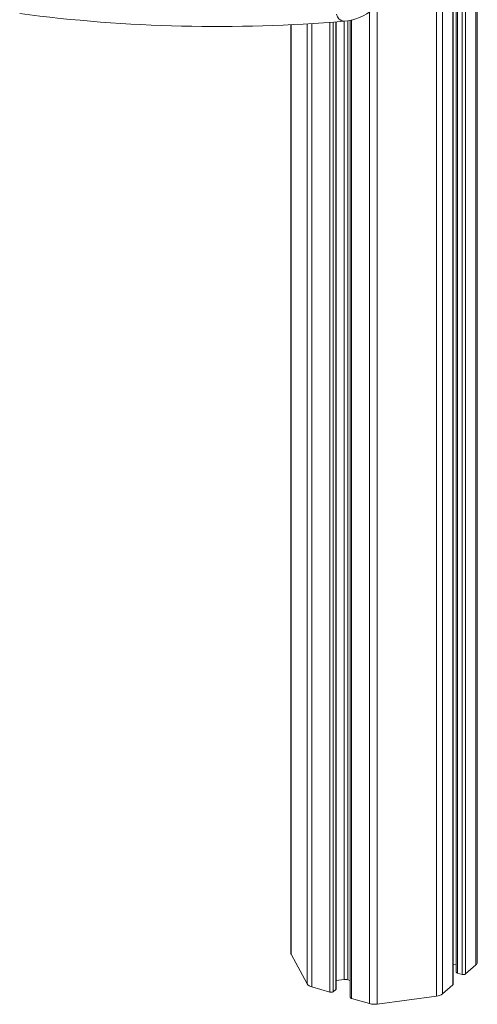
# Model space of a CAD drawing. Units: millimetres. Extents: x 276 to 2804, y 211 to 2358.
# Drawn here: x 2621 to 2804, y 468 to 861 of the extents above; entities that cross this region are included whole.
import ezdxf

# ---------------------------------------------------------------- set-up
doc = ezdxf.new("R2010")
doc.units = ezdxf.units.MM

msp = doc.modelspace()

# ---------------------------------------------------------------- linework, layer by layer
at = {"color": 7, "linetype": 'Continuous', "lineweight": 15}
for p, q in [((2803.13, 1739.61), (2803.13, 483.87)), ((2803.66, 484.87), (2803.66, 1740.08)), ((2798.95, 1736), (2798.95, 480.26)), ((2793.95, 1731.67), (2793.95, 475.93)), ((2794.09, 476.18), (2794.09, 1731.78)), ((2795.24, 1732.78), (2795.24, 481.04)), ((2787.35, 1727.12), (2787.35, 471.39)), ((2789.78, 1728.06), (2789.78, 472.32)), ((2752.98, 861.11), (2752.98, 470.94)), ((2729.26, 859.28), (2729.26, 488.63)), ((2747.38, 474.36), (2747.38, 860.45)), ((2729.4, 488.12), (2735.73, 476.31)), ((2794.09, 483.87), (2795.24, 484.02)), ((2798.95, 480.26), (2803.13, 483.87)), ((2795.74, 480.61), (2797.59, 480.08)), ((2747.38, 477.61), (2750.52, 478.03)), ((2752.03, 477.93), (2752.98, 477.66)), ((2789.78, 472.32), (2793.95, 475.93)), ((2737.59, 475.09), (2744.82, 473.01)), ((2746.18, 473.19), (2747.25, 474.11)), ((2753.48, 470.51), (2760.7, 468.42)), ((2763.74, 468.22), (2787.35, 471.39))]:
    msp.add_line(p, q, dxfattribs=at)
at = {"color": 8, "linetype": 'Continuous', "lineweight": 15}
for p, q in [((2797.59, 1734.82), (2797.59, 480.08)), ((2795.74, 1733.22), (2795.74, 480.61)), ((2763.74, 866.96), (2763.74, 468.22)), ((2753.48, 861.22), (2753.48, 470.51)), ((2760.7, 864.46), (2760.7, 468.42)), ((2729.4, 859.29), (2729.4, 488.12)), ((2735.73, 859.66), (2735.73, 476.31)), ((2737.59, 859.77), (2737.59, 475.09)), ((2744.82, 860.25), (2744.82, 473.01)), ((2746.18, 860.36), (2746.18, 473.19)), ((2747.25, 860.44), (2747.25, 474.11)), ((2750.52, 860.71), (2750.52, 478.03)), ((2752.03, 860.9), (2752.03, 477.93))]:
    msp.add_line(p, q, dxfattribs=at)
at = {"color": 7, "linetype": 'Continuous', "lineweight": 15, "flags": 128}
for points in [[(2795.24, 481.04), (2795.24, 481.01), (2795.28, 480.91), (2795.35, 480.82), (2795.45, 480.74), (2795.58, 480.67), (2795.74, 480.61)], [(2752.98, 470.94), (2752.98, 470.91), (2753.01, 470.81), (2753.08, 470.72), (2753.18, 470.64), (2753.32, 470.57), (2753.48, 470.51)]]:
    msp.add_lwpolyline(points, dxfattribs=at)
at = {"color": 7, "linetype": 'Continuous', "lineweight": 15}
for centre, radius, start, end in [((2749.15, 880.11), 19.46, 273.6985, 311.8609), ((2700.03, 1464.81), 606.21, 262.51511, 274.76617), ((2730.35, 488.64), 1.08, 180.4671, 209.0358), ((2802.32, 484.95), 1.34, 306.7895, 356.837), ((2798.08, 481.62), 1.62, 252.3978, 302.8636), ((2738.19, 478.05), 3.01, 215.2435, 258.5789), ((2751.03, 474.27), 3.79, 74.6684, 97.7993), ((2793.76, 476.2), 0.333, 306.5784, 357.0481), ((2745.31, 474.55), 1.62, 252.3978, 302.8636), ((2747.05, 474.38), 0.333, 306.5784, 357.0481), ((2786.93, 476.13), 4.76, 275.1243, 306.8557), ((2762.71, 475.74), 7.59, 254.6684, 277.7993)]:
    msp.add_arc(centre, radius, start, end, dxfattribs=at)
at = {"color": 8, "linetype": 'Continuous', "lineweight": 15}
msp.add_arc((2750.84, 864.08), 3.42, 189.6211, 262.6472, dxfattribs=at)

doc.saveas('drawing.dxf')
